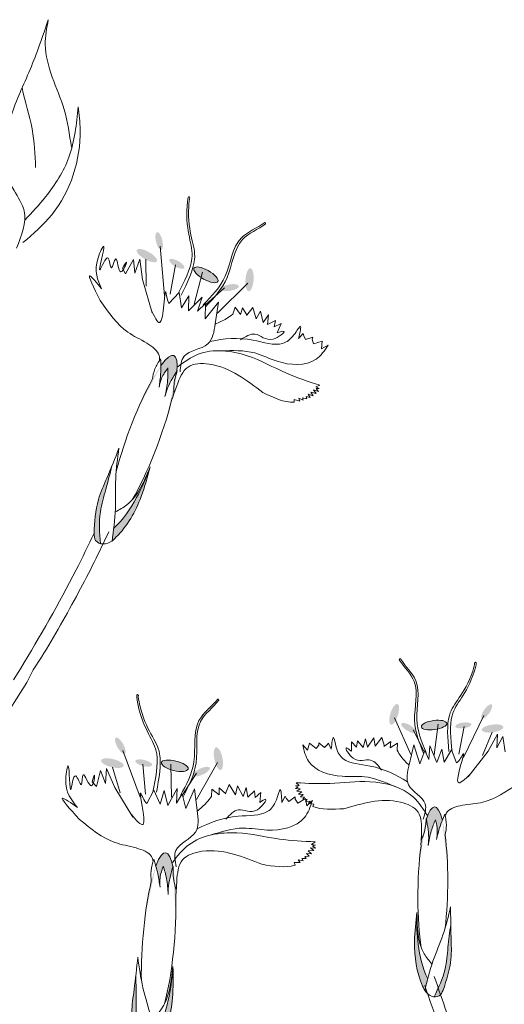
# Model space of a CAD drawing. Units: millimetres. Extents: x 20 to 120, y 20 to 163.
# Drawn here: x 101 to 104, y 90 to 95 of the extents above; entities that cross this region are included whole.
import ezdxf

# ---------------------------------------------------------------- set-up
doc = ezdxf.new("R2010")
doc.units = ezdxf.units.MM
doc.header["$MEASUREMENT"] = 0
doc.layers.add('Z_Pflanzebene', color=7, linetype='Continuous')

# ---------------------------------------------------------------- blocks, each defined once
blk = doc.blocks.new('Z_Lavendelheide_Staude')
at = {"layer": 'Z_Pflanzebene', "lineweight": 0, "true_color": 0x44a009}
h = blk.add_hatch(color=74, dxfattribs=at)
edge = h.paths.add_edge_path()
edge.add_ellipse((11.9648, 10.6946), major_axis=(0.0101, 0.0419), ratio=0.352895, start_angle=0, end_angle=360)
h = blk.add_hatch(color=74, dxfattribs=at)
edge = h.paths.add_edge_path()
edge.add_ellipse((12.0225, 10.6261), major_axis=(-0.0472, -0.0265), ratio=0.352895, start_angle=0, end_angle=360)
h = blk.add_hatch(color=74, dxfattribs=at)
edge = h.paths.add_edge_path()
edge.add_ellipse((11.8815, 10.5872), major_axis=(-0.0356, -0.02), ratio=0.352895, start_angle=0, end_angle=360)
h = blk.add_hatch(color=74, dxfattribs=at)
edge = h.paths.add_edge_path()
edge.add_ellipse((11.54, 10.5126), major_axis=(0.004, -0.054), ratio=0.352895, start_angle=0, end_angle=360)
h = blk.add_hatch(color=74, dxfattribs=at)
edge = h.paths.add_edge_path()
edge.add_ellipse((11.7451, 10.5356), major_axis=(-0.056, -0.0315), ratio=0.352895, start_angle=0, end_angle=360)
h = blk.add_hatch(color=74, dxfattribs=at)
edge = h.paths.add_edge_path()
edge.add_ellipse((11.6325, 10.4756), major_axis=(-0.0426, 0.007), ratio=0.352895, start_angle=0, end_angle=360)
h = blk.add_hatch(color=74, dxfattribs=at)
edge = h.paths.add_edge_path()
edge.add_ellipse((12.038, 9.7717), major_axis=(0.1417, -0.3842), ratio=0.181074, start_angle=507.9916, end_angle=572.0936)
edge.add_spline(control_points=[(11.8811, 10.0836), (11.8999, 10.0532), (11.9232, 10.0152), (11.9352, 9.9727), (11.9373, 9.9642)], knot_values=[0.01628, 0.01628, 0.01628, 0.01628, 0.594175, 0.738246, 0.738246, 0.738246, 0.738246], degree=3, periodic=0)
edge.add_spline(control_points=[(11.9373, 9.9642), (11.9322, 9.9889), (11.9231, 10.0331), (11.9235, 10.0781), (11.9237, 10.098)], knot_values=[0, 0, 0, 0, 0.120765, 0.216237, 0.216237, 0.216237, 0.216237], degree=3, periodic=0)
edge.add_spline(control_points=[(11.9237, 10.098), (11.9348, 10.0824), (11.9544, 10.0547), (11.9617, 10.0217), (11.9649, 10.0073)], knot_values=[0, 0, 0, 0, 0.090791, 0.16122, 0.16122, 0.16122, 0.16122], degree=3, periodic=0)
edge.add_spline(control_points=[(11.9649, 10.0073), (11.9621, 10.0284), (11.9575, 10.0618), (11.957, 10.0954), (11.9571, 10.1077)], knot_values=[0, 0, 0, 0, 0.102556, 0.16176, 0.16176, 0.16176, 0.16176], degree=3, periodic=0)
edge.add_line((11.9571, 10.1077), (11.9548, 10.1111))
h = blk.add_hatch(color=74, dxfattribs=at)
edge = h.paths.add_edge_path()
edge.add_spline(control_points=[(12.2704, 9.3217), (12.2676, 9.3751), (12.2626, 9.4649), (12.2037, 9.5928), (12.172, 9.6734), (12.1535, 9.7204)], knot_values=[0, 0, 0, 0, 0.863534, 1.453728, 2.280763, 2.280763, 2.280763, 2.280763], degree=3, periodic=0)
edge.add_spline(control_points=[(12.1865, 9.6374), (12.1956, 9.6006), (12.2138, 9.5288), (12.2504, 9.4091), (12.2446, 9.3224), (12.2405, 9.2721)], knot_values=[0.205833, 0.205833, 0.205833, 0.205833, 0.827034, 1.417228, 2.233443, 2.233443, 2.233443, 2.233443], degree=3, periodic=0)
edge.add_spline(control_points=[(12.2405, 9.2721), (12.2497, 9.2745), (12.2689, 9.2857), (12.2699, 9.3071), (12.2705, 9.319)], knot_values=[0.309141, 0.309141, 0.309141, 0.309141, 0.454707, 0.636542, 0.636542, 0.636542, 0.636542], degree=3, periodic=0)
edge.add_spline(control_points=[(12.2705, 9.319), (12.2705, 9.3199), (12.2704, 9.3208), (12.2704, 9.3217)], knot_values=[2.280763, 2.280763, 2.280763, 2.280763, 2.295106, 2.295106, 2.295106, 2.295106], degree=3, periodic=0)
h = blk.add_hatch(color=74, dxfattribs=at)
edge = h.paths.add_edge_path()
edge.add_spline(control_points=[(12.1783, 9.3443), (12.1347, 9.3852), (12.07, 9.476), (12.0289, 9.5757), (12.0105, 9.6203)], knot_values=[0.008124, 0.008124, 0.008124, 0.008124, 0.982703, 1.772953, 1.772953, 1.772953, 1.772953], degree=3, periodic=0)
edge.add_spline(control_points=[(12.0105, 9.6203), (12.0217, 9.5776), (12.0529, 9.4625), (12.1183, 9.3468), (12.1796, 9.2902), (12.1856, 9.2846)], knot_values=[0.022197, 0.022197, 0.022197, 0.022197, 0.23495, 0.596439, 0.636096, 0.636096, 0.636096, 0.636096], degree=3, periodic=0)
edge.add_spline(control_points=[(12.1856, 9.2846), (12.1858, 9.2845), (12.1859, 9.2844), (12.1861, 9.2843)], knot_values=[0, 0, 0, 0, 0.000792, 0.000792, 0.000792, 0.000792], degree=3, periodic=0)
edge.add_spline(control_points=[(12.1861, 9.2843), (12.1833, 9.3043), (12.1807, 9.3243), (12.1783, 9.3443)], knot_values=[0.003309, 0.003309, 0.003309, 0.003309, 0.100092, 0.100092, 0.100092, 0.100092], degree=3, periodic=0)
h = blk.add_hatch(color=74, dxfattribs=at)
edge = h.paths.add_edge_path()
edge.add_ellipse((10.8604, 8.4694), major_axis=(0.0151, -0.0487), ratio=0.352895, start_angle=0, end_angle=360, ccw=False)
h = blk.add_hatch(color=74, dxfattribs=at)
edge = h.paths.add_edge_path()
edge.add_ellipse((10.4255, 8.4828), major_axis=(-0.0233, 0.0332), ratio=0.352895, start_angle=0, end_angle=360, ccw=False)
h = blk.add_hatch(color=74, dxfattribs=at)
edge = h.paths.add_edge_path()
edge.add_ellipse((10.5354, 8.4172), major_axis=(0.0381, -0.0053), ratio=0.352895, start_angle=0, end_angle=360, ccw=False)
h = blk.add_hatch(color=74, dxfattribs=at)
edge = h.paths.add_edge_path()
edge.add_ellipse((10.6728, 8.4189), major_axis=(0.0599, -0.0083), ratio=0.352895, start_angle=0, end_angle=360, ccw=False)
h = blk.add_hatch(color=74, dxfattribs=at)
edge = h.paths.add_edge_path()
edge.add_ellipse((10.792, 8.4051), major_axis=(0.0349, 0.0207), ratio=0.352895, start_angle=0, end_angle=360, ccw=False)
h = blk.add_hatch(color=74, dxfattribs=at)
edge = h.paths.add_edge_path()
edge.add_ellipse((10.3984, 8.4029), major_axis=(0.0505, -0.007), ratio=0.352895, start_angle=0, end_angle=360, ccw=False)
h = blk.add_hatch(color=74, dxfattribs=at)
edge = h.paths.add_edge_path()
edge.add_ellipse((12.1472, 8.3219), major_axis=(0.0212, 0.0378), ratio=0.352895, start_angle=0, end_angle=360)
h = blk.add_hatch(color=74, dxfattribs=at)
edge = h.paths.add_edge_path()
edge.add_ellipse((11.6864, 8.2611), major_axis=(-0.0108, -0.0533), ratio=0.352895, start_angle=0, end_angle=360)
h = blk.add_hatch(color=74, dxfattribs=at)
edge = h.paths.add_edge_path()
edge.add_ellipse((11.8912, 8.2276), major_axis=(-0.0627, -0.0153), ratio=0.352895, start_angle=0, end_angle=360)
h = blk.add_hatch(color=74, dxfattribs=at)
edge = h.paths.add_edge_path()
edge.add_ellipse((12.0373, 8.2405), major_axis=(-0.0399, -0.0097), ratio=0.352895, start_angle=0, end_angle=360)
h = blk.add_hatch(color=74, dxfattribs=at)
edge = h.paths.add_edge_path()
edge.add_ellipse((12.1844, 8.2399), major_axis=(-0.0529, -0.0129), ratio=0.352895, start_angle=0, end_angle=360)
h = blk.add_hatch(color=74, dxfattribs=at)
edge = h.paths.add_edge_path()
edge.add_ellipse((11.7659, 8.2001), major_axis=(-0.0393, 0.0183), ratio=0.352895, start_angle=0, end_angle=360)
h = blk.add_hatch(color=74, dxfattribs=at)
edge = h.paths.add_edge_path()
edge.add_line((10.6349, 7.9747), (10.6341, 7.971))
edge.add_spline(control_points=[(10.6341, 7.971), (10.6384, 7.9602), (10.6495, 7.9306), (10.657, 7.8998), (10.6618, 7.8802)], knot_values=[0, 0, 0, 0, 0.055748, 0.152318, 0.152318, 0.152318, 0.152318], degree=3, periodic=0)
edge.add_spline(control_points=[(10.6618, 7.8802), (10.6596, 7.894), (10.6546, 7.9254), (10.6623, 7.9565), (10.6666, 7.974)], knot_values=[0, 0, 0, 0, 0.066317, 0.151809, 0.151809, 0.151809, 0.151809], degree=3, periodic=0)
edge.add_spline(control_points=[(10.6666, 7.974), (10.6737, 7.9566), (10.6895, 7.9172), (10.6967, 7.8753), (10.7008, 7.852)], knot_values=[0, 0, 0, 0, 0.089899, 0.203614, 0.203614, 0.203614, 0.203614], degree=3, periodic=0)
edge.add_spline(control_points=[(10.7008, 7.852), (10.6997, 7.8602), (10.6956, 7.9015), (10.7029, 7.9429), (10.709, 7.976)], knot_values=[0.01628, 0.01628, 0.01628, 0.01628, 0.160351, 0.738246, 0.738246, 0.738246, 0.738246], degree=3, periodic=0)
edge.add_ellipse((10.6787, 7.6486), major_axis=(0.008, -0.3855), ratio=0.181074, start_angle=-212.0936, end_angle=-147.9916)
h = blk.add_hatch(color=74, dxfattribs=at)
edge = h.paths.add_edge_path()
edge.add_ellipse((11.9673, 7.4083), major_axis=(0.0328, -0.4105), ratio=0.181074, start_angle=507.9916, end_angle=572.0936)
edge.add_spline(control_points=[(11.9001, 7.753), (11.9101, 7.7184), (11.9223, 7.6752), (11.9223, 7.6309), (11.9221, 7.6221)], knot_values=[0.01628, 0.01628, 0.01628, 0.01628, 0.594175, 0.738246, 0.738246, 0.738246, 0.738246], degree=3, periodic=0)
edge.add_spline(control_points=[(11.9221, 7.6221), (11.9239, 7.6473), (11.927, 7.6926), (11.9397, 7.7361), (11.9453, 7.7554)], knot_values=[0, 0, 0, 0, 0.121455, 0.217473, 0.217473, 0.217473, 0.217473], degree=3, periodic=0)
edge.add_spline(control_points=[(11.9453, 7.7554), (11.9518, 7.7373), (11.9632, 7.7051), (11.9613, 7.6711), (11.9605, 7.6563)], knot_values=[0, 0, 0, 0, 0.09131, 0.162142, 0.162142, 0.162142, 0.162142], degree=3, periodic=0)
edge.add_spline(control_points=[(11.9605, 7.6563), (11.9635, 7.6776), (11.9682, 7.7111), (11.9768, 7.7438), (11.9802, 7.7557)], knot_values=[0, 0, 0, 0, 0.103142, 0.162685, 0.162685, 0.162685, 0.162685], degree=3, periodic=0)
edge.add_line((11.9802, 7.7557), (11.9789, 7.7596))
h = blk.add_hatch(color=74, dxfattribs=at)
edge = h.paths.add_edge_path()
edge.add_spline(control_points=[(10.6299, 7.1742), (10.6139, 7.222), (10.5874, 7.3024), (10.595, 7.4348), (10.5951, 7.5163), (10.5951, 7.5639)], knot_values=[0, 0, 0, 0, 0.863534, 1.453728, 2.280763, 2.280763, 2.280763, 2.280763], degree=3, periodic=0)
edge.add_spline(control_points=[(10.5947, 7.4798), (10.5994, 7.4444), (10.6082, 7.3752), (10.6173, 7.2577), (10.6522, 7.1837), (10.6731, 7.141)], knot_values=[0.205833, 0.205833, 0.205833, 0.205833, 0.827034, 1.417228, 2.233443, 2.233443, 2.233443, 2.233443], degree=3, periodic=0)
edge.add_spline(control_points=[(10.6731, 7.141), (10.6642, 7.14), (10.6436, 7.1431), (10.6353, 7.1616), (10.6307, 7.1718)], knot_values=[0.309141, 0.309141, 0.309141, 0.309141, 0.454707, 0.636542, 0.636542, 0.636542, 0.636542], degree=3, periodic=0)
edge.add_spline(control_points=[(10.6307, 7.1718), (10.6304, 7.1726), (10.6301, 7.1734), (10.6299, 7.1742)], knot_values=[2.280763, 2.280763, 2.280763, 2.280763, 2.295106, 2.295106, 2.295106, 2.295106], degree=3, periodic=0)
h = blk.add_hatch(color=74, dxfattribs=at)
edge = h.paths.add_edge_path()
edge.add_spline(control_points=[(10.7028, 7.2257), (10.7076, 7.2074), (10.7121, 7.1889), (10.7166, 7.1705)], knot_values=[0.003002, 0.003002, 0.003002, 0.003002, 0.0908, 0.0908, 0.0908, 0.0908], degree=3, periodic=0)
edge.add_spline(control_points=[(10.7166, 7.1705), (10.7167, 7.1706), (10.7168, 7.1707), (10.7169, 7.1709)], knot_values=[0, 0, 0, 0, 0.000718, 0.000718, 0.000718, 0.000718], degree=3, periodic=0)
edge.add_spline(control_points=[(10.7169, 7.1709), (10.7203, 7.1778), (10.7545, 7.2486), (10.772, 7.3725), (10.7598, 7.4841), (10.7549, 7.5254)], knot_values=[0.020137, 0.020137, 0.020137, 0.020137, 0.056112, 0.384043, 0.577045, 0.577045, 0.577045, 0.577045], degree=3, periodic=0)
edge.add_spline(control_points=[(10.7549, 7.5254), (10.7542, 7.4799), (10.7524, 7.3784), (10.7269, 7.2766), (10.7028, 7.2257)], knot_values=[0.008124, 0.008124, 0.008124, 0.008124, 0.798373, 1.772953, 1.772953, 1.772953, 1.772953], degree=3, periodic=0)
h = blk.add_hatch(color=74, dxfattribs=at)
edge = h.paths.add_edge_path()
edge.add_spline(control_points=[(12.07, 6.9094), (12.0818, 6.9619), (12.1014, 7.0502), (12.0791, 7.1901), (12.0703, 7.2767), (12.0652, 7.3272)], knot_values=[0, 0, 0, 0, 0.863534, 1.453728, 2.280763, 2.280763, 2.280763, 2.280763], degree=3, periodic=0)
edge.add_spline(control_points=[(12.0746, 7.238), (12.0734, 7.1998), (12.0715, 7.1253), (12.0744, 6.9994), (12.0452, 6.9171), (12.0276, 6.8695)], knot_values=[0.205833, 0.205833, 0.205833, 0.205833, 0.827034, 1.417228, 2.233443, 2.233443, 2.233443, 2.233443], degree=3, periodic=0)
edge.add_spline(control_points=[(12.0276, 6.8695), (12.0371, 6.8694), (12.0587, 6.8749), (12.0656, 6.8954), (12.0694, 6.9068)], knot_values=[0.309141, 0.309141, 0.309141, 0.309141, 0.454707, 0.636542, 0.636542, 0.636542, 0.636542], degree=3, periodic=0)
edge.add_spline(control_points=[(12.0694, 6.9068), (12.0696, 6.9077), (12.0698, 6.9085), (12.07, 6.9094)], knot_values=[2.280763, 2.280763, 2.280763, 2.280763, 2.295106, 2.295106, 2.295106, 2.295106], degree=3, periodic=0)
h = blk.add_hatch(color=74, dxfattribs=at)
edge = h.paths.add_edge_path()
edge.add_spline(control_points=[(11.9869, 6.9563), (11.9558, 7.0078), (11.9179, 7.1133), (11.9052, 7.221), (11.8995, 7.2692)], knot_values=[0.008124, 0.008124, 0.008124, 0.008124, 0.982703, 1.772953, 1.772953, 1.772953, 1.772953], degree=3, periodic=0)
edge.add_spline(control_points=[(11.8995, 7.2692), (11.8987, 7.2248), (11.8977, 7.1049), (11.9296, 6.9751), (11.9735, 6.9036), (11.9778, 6.8965)], knot_values=[0.022324, 0.022324, 0.022324, 0.022324, 0.236294, 0.599849, 0.639733, 0.639733, 0.639733, 0.639733], degree=3, periodic=0)
edge.add_spline(control_points=[(11.9778, 6.8965), (11.9779, 6.8964), (11.9781, 6.8963), (11.9782, 6.8962)], knot_values=[0, 0, 0, 0, 0.000796, 0.000796, 0.000796, 0.000796], degree=3, periodic=0)
edge.add_spline(control_points=[(11.9782, 6.8962), (11.981, 6.9163), (11.9838, 6.9363), (11.9869, 6.9563)], knot_values=[0.003328, 0.003328, 0.003328, 0.003328, 0.100664, 0.100664, 0.100664, 0.100664], degree=3, periodic=0)
at = {"layer": 'Z_Pflanzebene', "color": 74, "lineweight": 0, "true_color": 0x44a009}
for p, q in [((11.4644, 10.7754), (11.4652, 10.7802)), ((11.4652, 10.7802), (11.4679, 10.7817)), ((11.9593, 10.6704), (11.9403, 10.4375)), ((12.0275, 10.6086), (12.0256, 10.483)), ((12.056, 10.6088), (12.0429, 10.513)), ((12.079, 10.5437), (12.056, 10.6088)), ((12.0851, 10.6083), (12.079, 10.5437)), ((12.1233, 10.5408), (12.0851, 10.6083)), ((11.8874, 10.5828), (11.9125, 10.4449)), ((12.1368, 10.5668), (12.1233, 10.5408)), ((11.7618, 10.5477), (11.8, 10.3977)), ((12.0429, 10.513), (11.9982, 10.3565)), ((11.5486, 10.4964), (11.6903, 10.356)), ((11.6572, 10.4752), (11.7475, 10.3949)), ((11.8261, 10.3661), (11.7634, 10.4307)), ((11.7634, 10.4307), (11.7841, 10.3654)), ((11.8595, 10.3809), (11.8247, 10.4375)), ((11.8247, 10.4375), (11.8261, 10.3661)), ((11.8708, 10.4521), (11.8595, 10.3809)), ((11.9187, 10.4004), (11.8708, 10.4521)), ((11.5093, 10.329), (11.5243, 10.3823)), ((11.5243, 10.3823), (11.5526, 10.3464)), ((11.5507, 10.3443), (11.5736, 10.3809)), ((11.5736, 10.3809), (11.5823, 10.3487)), ((11.5823, 10.3487), (11.6077, 10.3841)), ((11.6077, 10.3841), (11.6189, 10.3506)), ((11.7491, 10.329), (11.6865, 10.4064)), ((11.6865, 10.4064), (11.7015, 10.3055)), ((11.7841, 10.3654), (11.7476, 10.4004)), ((11.7476, 10.4004), (11.7491, 10.329)), ((11.4512, 10.3468), (11.4756, 10.3113)), ((11.4557, 10.302), (11.4512, 10.3468)), ((11.4756, 10.3113), (11.4886, 10.3655)), ((11.4886, 10.3655), (11.5093, 10.329)), ((11.4096, 10.2631), (11.3919, 10.3073)), ((11.3919, 10.3073), (11.4243, 10.2915)), ((11.4243, 10.2915), (11.4178, 10.3216)), ((11.4178, 10.3216), (11.4557, 10.302)), ((11.2392, 10.2113), (11.2459, 10.2325)), ((11.2459, 10.2325), (11.2426, 10.243)), ((11.2426, 10.243), (11.2771, 10.2309)), ((11.2771, 10.2309), (11.2849, 10.2487)), ((11.2849, 10.2487), (11.2874, 10.2591)), ((11.2874, 10.2591), (11.3101, 10.2356)), ((11.1703, 10.2048), (11.2024, 10.1881)), ((11.2024, 10.1881), (11.1989, 10.2234)), ((11.1989, 10.2234), (11.2392, 10.2113)), ((11.9548, 10.1111), (11.9571, 10.1077)), ((11.2103, 10.0162), (11.2292, 10.0088)), ((11.2292, 10.0088), (11.2124, 10.0008)), ((11.2124, 10.0008), (11.2265, 10.0009)), ((11.2265, 10.0009), (11.2167, 9.9872)), ((11.8824, 10.0134), (11.8984, 9.9679)), ((11.2167, 9.9872), (11.2391, 9.9943)), ((11.2391, 9.9943), (11.2274, 9.9783)), ((11.2274, 9.9783), (11.2522, 9.9835)), ((11.2522, 9.9835), (11.2408, 9.9667)), ((11.2408, 9.9667), (11.264, 9.9741)), ((11.264, 9.9741), (11.2555, 9.9591)), ((11.2555, 9.9591), (11.2744, 9.9633)), ((11.2744, 9.9633), (11.2708, 9.9525)), ((11.2708, 9.9525), (11.2911, 9.958)), ((11.2911, 9.958), (11.2879, 9.9456)), ((11.2879, 9.9456), (11.3085, 9.9556)), ((11.3085, 9.9556), (11.3041, 9.9419)), ((11.3041, 9.9419), (11.3307, 9.9495)), ((11.3307, 9.9495), (11.3299, 9.9364)), ((11.9046, 9.9506), (11.9047, 9.9506)), ((10.8339, 8.7297), (10.831, 8.73)), ((10.8363, 8.7257), (10.8339, 8.7297)), ((12.5172, 8.7382), (12.5562, 8.6779)), ((12.5562, 8.6779), (12.587, 8.6186)), ((12.6167, 8.6839), (12.6491, 8.6308)), ((12.7142, 8.4181), (12.587, 8.6186)), ((11.6845, 8.536), (11.6866, 8.5406)), ((11.6866, 8.5406), (11.6897, 8.5412)), ((10.4386, 8.4634), (10.5354, 8.2658)), ((10.8585, 8.4522), (10.7825, 8.2804)), ((10.4001, 8.3858), (10.445, 8.2763)), ((10.5318, 8.4114), (10.5572, 8.2818)), ((10.654, 8.4238), (10.6721, 8.2792)), ((10.7705, 8.3962), (10.719, 8.2948)), ((10.3394, 8.2934), (10.3497, 8.3658)), ((10.3497, 8.3658), (10.3773, 8.3112)), ((10.3773, 8.3112), (10.375, 8.3762)), ((10.375, 8.3762), (10.4195, 8.2967)), ((10.8797, 8.3111), (10.8453, 8.3334)), ((10.8453, 8.3334), (10.8469, 8.3002)), ((10.9089, 8.3181), (10.8762, 8.3423)), ((10.8762, 8.3423), (10.8797, 8.3111)), ((10.919, 8.3605), (10.9066, 8.3193)), ((10.9505, 8.319), (10.919, 8.3605)), ((10.956, 8.3581), (10.9505, 8.319)), ((10.9861, 8.3151), (10.956, 8.3581)), ((10.9953, 8.3545), (10.9861, 8.3151)), ((11.0068, 8.3137), (10.9953, 8.3545)), ((11.0332, 8.344), (11.0068, 8.3137)), ((11.0379, 8.3153), (11.0332, 8.344)), ((11.0608, 8.3404), (11.0379, 8.3153)), ((11.0605, 8.2955), (11.0608, 8.3404)), ((11.1691, 8.334), (11.1572, 8.3056)), ((11.1748, 8.3258), (11.1691, 8.334)), ((11.2138, 8.3353), (11.1877, 8.3129)), ((11.2145, 8.325), (11.2138, 8.3353)), ((11.2588, 8.3332), (11.2277, 8.3087)), ((11.2679, 8.301), (11.2588, 8.3332)), ((10.4195, 8.2967), (10.5124, 8.1749)), ((10.5671, 8.2407), (10.5912, 8.3025)), ((10.5912, 8.3025), (10.6256, 8.244)), ((10.6256, 8.244), (10.6367, 8.3056)), ((10.6367, 8.3056), (10.66, 8.2425)), ((10.66, 8.2425), (10.6928, 8.3208)), ((10.6928, 8.3208), (10.6971, 8.2564)), ((10.6971, 8.2564), (10.717, 8.2996)), ((10.717, 8.2996), (10.7403, 8.2365)), ((10.7403, 8.2365), (10.7685, 8.3259)), ((10.7685, 8.3259), (10.7901, 8.2323)), ((11.1877, 8.3129), (11.1748, 8.3258)), ((11.2277, 8.3087), (11.2145, 8.325)), ((11.2903, 8.3267), (11.2679, 8.301)), ((12.1352, 8.2999), (12.0536, 8.0795)), ((11.6903, 8.243), (11.7894, 8.0686)), ((11.9106, 8.2348), (11.9069, 8.0791)), ((12.0418, 8.2346), (12.0286, 8.0942)), ((12.1845, 8.2216), (12.1485, 8.1004)), ((12.2121, 8.214), (12.1734, 8.1248)), ((12.2167, 8.1447), (12.2121, 8.214)), ((12.2402, 8.2057), (12.2167, 8.1447)), ((12.2589, 8.1299), (12.2402, 8.2057)), ((11.3202, 8.1477), (11.3061, 8.1346)), ((11.7897, 8.193), (11.8554, 8.0907)), ((12.279, 8.1514), (12.2589, 8.1299)), ((11.3182, 8.1085), (11.2947, 8.1046)), ((11.2947, 8.1046), (11.3105, 8.0938)), ((11.3245, 8.12), (11.3025, 8.1186)), ((11.3025, 8.1186), (11.3182, 8.1085)), ((11.3061, 8.1346), (11.3236, 8.1334)), ((11.3236, 8.1334), (11.3113, 8.1286)), ((11.3113, 8.1286), (11.3245, 8.12)), ((11.4923, 8.0549), (11.4872, 8.1025)), ((11.4872, 8.1025), (11.5143, 8.0784)), ((11.5143, 8.0784), (11.5162, 8.1093)), ((11.5162, 8.1093), (11.5475, 8.08)), ((11.5475, 8.08), (11.5554, 8.1246)), ((11.5554, 8.1246), (11.5693, 8.0837)), ((11.5693, 8.0837), (11.5967, 8.1326)), ((11.5967, 8.1326), (11.6067, 8.0916)), ((11.6067, 8.0916), (11.6357, 8.1391)), ((11.6357, 8.1391), (11.6534, 8.0967)), ((11.651, 8.0952), (11.6831, 8.1244)), ((11.6831, 8.1244), (11.6828, 8.0908)), ((11.6828, 8.0908), (11.717, 8.1182)), ((11.717, 8.1182), (11.7188, 8.0828)), ((11.7994, 8.1184), (11.7865, 8.0167)), ((11.8389, 8.0265), (11.7994, 8.1184)), ((11.9236, 8.0414), (11.8804, 8.1211)), ((11.8804, 8.1211), (11.8827, 8.0523)), ((11.9416, 8.111), (11.9236, 8.0414)), ((11.96, 8.0467), (11.9416, 8.111)), ((11.9903, 8.1126), (11.96, 8.0467)), ((12.0226, 8.0495), (11.9903, 8.1126)), ((12.1734, 8.1248), (12.0877, 7.9854)), ((11.2448, 8.0635), (11.2713, 8.0386)), ((11.2764, 8.059), (11.2549, 8.0608)), ((11.2549, 8.0608), (11.2635, 8.0503)), ((11.289, 8.071), (11.2694, 8.0689)), ((11.2694, 8.0689), (11.2764, 8.059)), ((11.2713, 8.0386), (11.2775, 8.0737)), ((11.2775, 8.0737), (11.3132, 8.051)), ((11.3002, 8.082), (11.2821, 8.0792)), ((11.2821, 8.0792), (11.289, 8.071)), ((11.3105, 8.0938), (11.2876, 8.0922)), ((11.2876, 8.0922), (11.3002, 8.082)), ((11.3132, 8.051), (11.3255, 8.0698)), ((11.3255, 8.0698), (11.3251, 8.0808)), ((11.3251, 8.0808), (11.3553, 8.0597)), ((11.3553, 8.0597), (11.3676, 8.0749)), ((11.3676, 8.0749), (11.3729, 8.0842)), ((11.3729, 8.0842), (11.3885, 8.0553)), ((11.8569, 8.096), (11.8389, 8.0265)), ((11.8827, 8.0523), (11.8569, 8.096)), ((11.2635, 8.0503), (11.2376, 8.0477)), ((11.2376, 8.0477), (11.2428, 8.0365)), ((10.6349, 7.9747), (10.6341, 7.971)), ((10.732, 7.9139), (10.7337, 7.8686)), ((11.2322, 7.8701), (11.2485, 7.8577)), ((10.7341, 7.8513), (10.7341, 7.8512)), ((11.2485, 7.8577), (11.2301, 7.8545)), ((11.2301, 7.8545), (11.2437, 7.8508)), ((11.2437, 7.8508), (11.2305, 7.8402)), ((11.2305, 7.8402), (11.2542, 7.841)), ((11.2542, 7.841), (11.2385, 7.8287)), ((11.2385, 7.8287), (11.2639, 7.827)), ((11.2639, 7.827), (11.2483, 7.8138)), ((11.2483, 7.8138), (11.2728, 7.8146)), ((11.2728, 7.8146), (11.2605, 7.8024)), ((11.2605, 7.8024), (11.2799, 7.8013)), ((11.2799, 7.8013), (11.2735, 7.7918)), ((11.2735, 7.7918), (11.2946, 7.7917)), ((11.2946, 7.7917), (11.2882, 7.7805)), ((11.2882, 7.7805), (11.3109, 7.7846)), ((11.3109, 7.7846), (11.3028, 7.7726)), ((11.3028, 7.7726), (11.3307, 7.7726)), ((11.3307, 7.7726), (11.3263, 7.7602)), ((11.9789, 7.7596), (11.9802, 7.7557)), ((11.8823, 7.6846), (11.8854, 7.6363))]:
    blk.add_line(p, q, dxfattribs=at)
for centre, major_axis in [((11.7451, 10.5356), (-0.056, -0.0315)), ((11.8912, 8.2276), (-0.0627, -0.0153))]:
    blk.add_ellipse(centre, major_axis=major_axis, ratio=0.352895, dxfattribs=at)
for centre, major_axis, start_param, end_param in [((12.038, 9.7717), (0.1417, -0.3842), 8.866126, 9.999987), ((12.038, 9.7717), (0.1417, -0.3842), 7.358973, 8.572044), ((12.038, 9.7717), (0.1417, -0.3842), 10.44594, 11.796326), ((11.9673, 7.4083), (0.0328, -0.4105), 8.866126, 9.999987), ((11.9673, 7.4083), (0.0328, -0.4105), 7.358973, 8.572044), ((11.9673, 7.4083), (0.0328, -0.4105), 10.44594, 11.796326)]:
    blk.add_ellipse(centre, major_axis=major_axis, ratio=0.181074, start_param=start_param, end_param=end_param, dxfattribs=at)
at = {"layer": 'Z_Pflanzebene', "color": 74, "lineweight": 0, "true_color": 0x44a009, "extrusion": (0, 0, -1)}
blk.add_ellipse((10.6728, 8.4189), major_axis=(0.0599, -0.0083), ratio=0.352895, dxfattribs=at)
for start_param, end_param in [(8.866126, 9.999987), (7.358973, 8.572044), (10.44594, 11.796326)]:
    blk.add_ellipse((10.6787, 7.6486), major_axis=(0.008, -0.3855), ratio=0.181074, start_param=start_param, end_param=end_param, dxfattribs=at)
at = {"layer": 'Z_Pflanzebene', "color": 74, "lineweight": 0, "true_color": 0x44a009}
for points in [[(12.3773, 11.1355), (12.4116, 11.3137), (12.5, 11.6184), (12.4857, 11.7352)], [(12.4857, 11.7352), (12.5712, 11.5013), (12.6601, 11.2825), (12.704, 11.0738)], [(12.6051, 10.6869), (12.469, 10.8183), (12.3361, 11.2174), (12.345, 11.3257)], [(12.345, 11.3257), (12.3887, 11.0888), (12.4979, 10.9032), (12.5957, 10.7926)], [(12.7132, 11.2389), (12.7125, 11.0971), (12.6465, 10.9324), (12.5993, 10.836), (12.635, 10.6607)], [(12.2351, 10.4701), (12.2519, 10.6153), (12.225, 10.6695), (12.243, 10.5594), (12.2038, 10.6146), (12.1893, 10.569), (12.1688, 10.6107), (12.1446, 10.55), (12.1184, 10.5948), (12.1368, 10.5668)], [(12.2415, 10.4142), (12.2906, 10.5311), (12.2351, 10.4701)], [(11.6189, 10.3506), (11.6484, 10.3296), (11.702, 10.3034)], [(11.7015, 10.3055), (11.7358, 10.2107), (11.8471, 10.153), (11.8663, 10.0788)], [(11.5829, 10.2304), (11.5144, 10.2568), (11.4293, 10.2335), (11.3789, 10.2698), (11.4096, 10.2631)], [(11.6741, 10.1779), (11.5155, 10.1684), (11.4108, 10.1295), (11.2277, 10.1386), (11.1703, 10.2048)], [(11.2103, 10.0162), (11.3668, 10.0736), (11.5506, 10.155), (11.7813, 10.1621), (11.8775, 10.1034)], [(11.9649, 10.0073), (11.9579, 10.0709), (11.9577, 10.1409)], [(11.8824, 10.0134), (11.8292, 10.1022), (11.7302, 10.1161), (11.5931, 10.0641), (11.4782, 9.9822)], [(11.9373, 9.9642), (11.925, 10.0385), (11.9237, 10.098)], [(11.9237, 10.098), (11.953, 10.0495), (11.9649, 10.0073)], [(12.1535, 9.7204), (12.2107, 9.5797), (12.2502, 9.4789), (12.2705, 9.319)], [(12.1863, 9.2823), (12.1705, 9.436), (12.1688, 9.5766), (12.1535, 9.7204)], [(12.007, 9.6337), (12.0489, 9.4933), (12.1676, 9.3016), (12.1856, 9.2846)], [(12.1702, 9.4208), (12.1168, 9.4543), (12.007, 9.6337)], [(12.1856, 9.2846), (12.228, 9.2703), (12.2632, 9.2865), (12.2705, 9.319)], [(10.8469, 8.3002), (10.8283, 8.2716), (10.7904, 8.2302)], [(10.858, 8.1298), (11.0003, 8.1761), (11.1054, 8.178), (11.2628, 8.249), (11.2903, 8.3267)], [(10.9199, 8.2072), (10.9709, 8.2539), (11.0535, 8.2627), (11.0852, 8.3119), (11.0605, 8.2955)], [(10.7901, 8.2323), (10.7927, 8.1374), (10.7149, 8.0485), (10.7236, 7.9768)], [(12.3479, 8.031), (12.4036, 8.1671), (12.3924, 8.2269), (12.3798, 8.1154), (12.3569, 8.1794), (12.3304, 8.1392), (12.3219, 8.1852), (12.282, 8.133), (12.2687, 8.1835), (12.279, 8.1514)], [(11.3202, 8.1477), (11.1633, 8.1441), (10.9741, 8.1523), (10.7695, 8.0791), (10.7053, 7.9945)], [(10.732, 7.9139), (10.7481, 8.0101), (10.8301, 8.0564), (10.9681, 8.0579), (11.097, 8.0257)], [(11.7252, 7.9005), (11.5691, 7.9344), (11.4572, 7.9252), (11.2823, 7.9838), (11.2448, 8.0635)], [(11.6512, 7.9762), (11.592, 8.0203), (11.5033, 8.0209), (11.4644, 8.0697), (11.4923, 8.0549)], [(11.7188, 8.0828), (11.7417, 8.0544), (11.7864, 8.0145)], [(12.3389, 7.9751), (12.4182, 8.075), (12.3479, 8.031)], [(11.7865, 8.0167), (11.7939, 7.9155), (11.886, 7.8294), (11.8845, 7.7523)], [(10.6618, 7.8802), (10.646, 7.9384), (10.6221, 7.9999)], [(10.6666, 7.974), (10.6577, 7.9214), (10.6618, 7.8802)], [(10.7008, 7.852), (10.686, 7.9213), (10.6666, 7.974)], [(11.2322, 7.8701), (11.3994, 7.883), (11.5995, 7.9119), (11.8248, 7.8561), (11.902, 7.7731)], [(11.8823, 7.6846), (11.8549, 7.785), (11.7628, 7.8254), (11.6159, 7.8123), (11.4824, 7.7643)], [(11.9605, 7.6563), (11.971, 7.7197), (11.9898, 7.7877)], [(11.9221, 7.6221), (11.9304, 7.6974), (11.9453, 7.7554)], [(11.9453, 7.7554), (11.9604, 7.7005), (11.9605, 7.6563)], [(10.5951, 7.5639), (10.5934, 7.4209), (10.5935, 7.3189), (10.6307, 7.1718)], [(10.7171, 7.1686), (10.6781, 7.3088), (10.6312, 7.4326), (10.5951, 7.5639)], [(10.6836, 7.2955), (10.7189, 7.3433), (10.7534, 7.5383)], [(10.7534, 7.5383), (10.7649, 7.4008), (10.7268, 7.1919), (10.7169, 7.1709)], [(11.9779, 6.8941), (12.0043, 7.0473), (12.0409, 7.1838), (12.0652, 7.3272)], [(12.0652, 7.3272), (12.0823, 7.1755), (12.0931, 7.0671), (12.0694, 6.9068)], [(11.8998, 7.2831), (11.9022, 7.1357), (11.965, 6.9179), (11.9778, 6.8965)], [(11.9999, 7.0326), (11.9573, 7.0795), (11.8998, 7.2831)], [(10.7169, 7.1709), (10.6847, 7.1437), (10.6483, 7.1458), (10.6307, 7.1718)]]:
    blk.add_spline(points, degree=3, dxfattribs=at)
for points, knots in [([(12.5457, 11.0406), (12.5479, 11.1009), (12.5526, 11.2264), (12.5957, 11.3505), (12.6088, 11.4145)], [0, 0, 0, 0, 0.4698789, 0.9763658, 0.9763658, 0.9763658, 0.9763658]), ([(11.8611, 10.4393), (11.8321, 10.4991), (11.7627, 10.6419), (11.8375, 10.7318), (11.8234, 10.8924), (11.82, 10.898)], [0, 0, 0, 0, 0.982893, 2.344856, 2.521953, 2.521953, 2.521953, 2.521953]), ([(11.8776, 10.444), (11.8473, 10.5032), (11.7749, 10.6444), (11.8494, 10.738), (11.8284, 10.9122), (11.821, 10.9), (11.82, 10.898)], [0, 0, 0, 0, 0.982893, 2.344856, 2.58002, 2.615691, 2.615691, 2.615691, 2.615691]), ([(11.7472, 10.385), (11.7078, 10.4271), (11.6239, 10.5169), (11.6122, 10.7065), (11.4997, 10.7493), (11.4644, 10.7754)], [0, 0, 0, 0, 0.930405, 1.982829, 2.695365, 2.695365, 2.695365, 2.695365]), ([(11.7574, 10.3939), (11.7175, 10.4355), (11.6324, 10.5242), (11.6182, 10.7144), (11.5039, 10.7555), (11.4679, 10.7817)], [0, 0, 0, 0, 0.930405, 1.982829, 2.706196, 2.706196, 2.706196, 2.706196]), ([(12.0026, 10.3727), (11.9873, 10.34), (11.9417, 10.2422), (11.9398, 10.5342), (11.9276, 10.4153), (11.9187, 10.4004)], [0, 0, 0, 0, 0.365912, 1.094413, 1.357487, 1.357487, 1.357487, 1.357487]), ([(11.9631, 10.1325), (11.9619, 10.1407), (11.963, 10.1732), (12.0299, 10.2228), (12.1428, 10.2727), (12.2024, 10.3581), (12.2415, 10.4142)], [0.363718, 0.363718, 0.363718, 0.363718, 0.507291, 0.954846, 1.516442, 2.590015, 2.590015, 2.590015, 2.590015]), ([(11.3101, 10.2356), (11.3032, 10.2653), (11.2902, 10.3201), (11.3356, 10.2406), (11.4005, 10.1928), (11.5464, 10.245), (11.6598, 10.2363), (11.7251, 10.2229)], [0, 0, 0, 0, 0.322367, 0.596234, 0.960802, 1.722615, 2.812388, 2.812388, 2.812388, 2.812388]), ([(11.9577, 10.1409), (11.9677, 10.1254), (11.9871, 10.0954), (11.9945, 10.0608), (11.9972, 10.0438)], [0, 0, 0, 0, 0.2986098, 0.5772909, 0.5772909, 0.5772909, 0.5772909]), ([(11.8795, 10.0862), (11.8989, 10.0549), (11.923, 10.0161), (11.9352, 9.9727), (11.9373, 9.9642)], [0, 0, 0, 0, 0.5941755, 0.738246, 0.738246, 0.738246, 0.738246]), ([(11.8795, 10.0862), (11.887, 10.0617), (11.8987, 10.0241), (11.8939, 9.9763), (11.9014, 9.9571), (11.9046, 9.9506)], [0, 0, 0, 0, 0.4150666, 0.6386666, 0.7573558, 0.7573558, 0.7573558, 0.7573558]), ([(12.1865, 9.6374), (12.1956, 9.6006), (12.2138, 9.5288), (12.2504, 9.4091), (12.2446, 9.3224), (12.2405, 9.2721)], [0.205833, 0.205833, 0.205833, 0.205833, 0.827034, 1.417228, 2.233443, 2.233443, 2.233443, 2.233443]), ([(12.0099, 9.6217), (12.0285, 9.5766), (12.0697, 9.4765), (12.1347, 9.3852), (12.1783, 9.3443)], [0, 0, 0, 0, 0.798373, 1.772953, 1.772953, 1.772953, 1.772953]), ([(12.5172, 8.7382), (12.4573, 8.8383), (12.3987, 8.9397), (12.2929, 9.1368), (12.2457, 9.2326), (12.2007, 9.3281)], [2.001059, 2.001059, 2.001059, 2.001059, 3.891378, 3.891378, 5.601692, 5.601692, 5.601692, 5.601692]), ([(12.6167, 8.6839), (12.5244, 8.836), (12.403, 9.0454), (12.2978, 9.2635), (12.2704, 9.3217)], [1.625329, 1.625329, 1.625329, 1.625329, 4.530925, 5.58269, 5.58269, 5.58269, 5.58269]), ([(10.5881, 8.293), (10.5943, 8.3554), (10.6092, 8.5041), (10.5116, 8.5605), (10.4701, 8.7204), (10.4808, 8.7123), (10.4824, 8.7109)], [0, 0, 0, 0, 0.982893, 2.344856, 2.58002, 2.615691, 2.615691, 2.615691, 2.615691]), ([(10.6041, 8.2946), (10.609, 8.3571), (10.6208, 8.506), (10.5243, 8.5592), (10.4814, 8.7048), (10.4824, 8.7109)], [0, 0, 0, 0, 0.982893, 2.344856, 2.521953, 2.521953, 2.521953, 2.521953]), ([(10.7106, 8.2905), (10.7313, 8.3407), (10.7754, 8.4477), (10.7224, 8.6193), (10.8085, 8.6947), (10.831, 8.73)], [0, 0, 0, 0, 0.930405, 1.982829, 2.706196, 2.706196, 2.706196, 2.706196]), ([(10.7226, 8.2862), (10.7427, 8.3367), (10.7854, 8.4442), (10.7304, 8.6145), (10.8143, 8.6907), (10.8363, 8.7257)], [0, 0, 0, 0, 0.930405, 1.982829, 2.695365, 2.695365, 2.695365, 2.695365]), ([(11.9946, 8.1029), (11.9814, 8.1684), (11.9496, 8.3249), (12.0473, 8.3953), (12.0743, 8.5697), (12.0638, 8.5599), (12.0623, 8.5582)], [0, 0, 0, 0, 0.982893, 2.344856, 2.58002, 2.615691, 2.615691, 2.615691, 2.615691]), ([(11.8524, 8.0812), (11.8257, 8.1327), (11.7688, 8.2424), (11.809, 8.4292), (11.7117, 8.5012), (11.6845, 8.536)], [0, 0, 0, 0, 0.930405, 1.982829, 2.695365, 2.695365, 2.695365, 2.695365]), ([(11.8647, 8.087), (11.8373, 8.1382), (11.779, 8.2471), (11.817, 8.4352), (11.7174, 8.5061), (11.6897, 8.5412)], [0, 0, 0, 0, 0.930405, 1.982829, 2.706196, 2.706196, 2.706196, 2.706196]), ([(11.9774, 8.1028), (11.9655, 8.1687), (11.9371, 8.3257), (12.034, 8.3925), (12.064, 8.5518), (12.0623, 8.5582)], [0, 0, 0, 0, 0.982893, 2.344856, 2.521953, 2.521953, 2.521953, 2.521953]), ([(11.1572, 8.3056), (11.1531, 8.334), (11.1455, 8.3865), (11.1331, 8.3012), (11.0927, 8.237), (10.9468, 8.2325), (10.8505, 8.186), (10.7978, 8.1518)], [0, 0, 0, 0, 0.322367, 0.596234, 0.960802, 1.722615, 2.812388, 2.812388, 2.812388, 2.812388]), ([(10.5031, 8.1876), (10.5277, 8.1642), (10.6013, 8.0941), (10.5025, 8.3507), (10.5541, 8.2507), (10.5671, 8.2407)], [0, 0, 0, 0, 0.365912, 1.094413, 1.357487, 1.357487, 1.357487, 1.357487]), ([(10.6203, 7.9906), (10.6185, 7.9982), (10.6064, 8.0263), (10.5306, 8.0468), (10.4145, 8.0517), (10.333, 8.1061), (10.2794, 8.1418)], [0.363718, 0.363718, 0.363718, 0.363718, 0.507291, 0.954846, 1.516442, 2.590015, 2.590015, 2.590015, 2.590015]), ([(11.3885, 8.0553), (11.3898, 8.0859), (11.3922, 8.1425), (11.4145, 8.0532), (11.4643, 7.9893), (11.6199, 8.0002), (11.7273, 7.961), (11.7869, 7.9303)], [0, 0, 0, 0, 0.322367, 0.596234, 0.960802, 1.722615, 2.812388, 2.812388, 2.812388, 2.812388]), ([(12.0963, 7.9999), (12.0726, 7.9724), (12.0018, 7.89), (12.0794, 8.1733), (12.0353, 8.0615), (12.0226, 8.0495)], [0, 0, 0, 0, 0.365912, 1.094413, 1.357487, 1.357487, 1.357487, 1.357487]), ([(10.6221, 7.9999), (10.6187, 7.9828), (10.612, 7.9499), (10.6174, 7.917), (10.6209, 7.9012)], [0, 0, 0, 0, 0.2986098, 0.5772909, 0.5772909, 0.5772909, 0.5772909]), ([(10.7095, 7.9788), (10.7033, 7.9447), (10.6955, 7.9024), (10.6997, 7.8602), (10.7008, 7.852)], [0, 0, 0, 0, 0.5941755, 0.738246, 0.738246, 0.738246, 0.738246]), ([(10.7095, 7.9788), (10.7113, 7.9548), (10.714, 7.9178), (10.7347, 7.8775), (10.7347, 7.8581), (10.7341, 7.8513)], [0, 0, 0, 0, 0.4150666, 0.6386666, 0.7573558, 0.7573558, 0.7573558, 0.7573558]), ([(11.9928, 7.7781), (11.9939, 7.7863), (12.0037, 7.8175), (12.082, 7.8473), (12.2049, 7.865), (12.2858, 7.9315), (12.3389, 7.9751)], [0.363718, 0.363718, 0.363718, 0.363718, 0.507291, 0.954846, 1.516442, 2.590015, 2.590015, 2.590015, 2.590015]), ([(11.9898, 7.7877), (11.9953, 7.7699), (12.0059, 7.7356), (12.0037, 7.7001), (12.0017, 7.6829)], [0, 0, 0, 0, 0.2986098, 0.5772909, 0.5772909, 0.5772909, 0.5772909]), ([(11.8992, 7.7559), (11.8999, 7.7302), (11.901, 7.6906), (11.8833, 7.6456), (11.8853, 7.625), (11.8867, 7.6178)], [0, 0, 0, 0, 0.4150666, 0.6386666, 0.7573558, 0.7573558, 0.7573558, 0.7573558]), ([(11.8992, 7.7559), (11.9095, 7.7204), (11.9223, 7.6762), (11.9223, 7.6309), (11.9221, 7.6221)], [0, 0, 0, 0, 0.5941755, 0.738246, 0.738246, 0.738246, 0.738246]), ([(10.7549, 7.5268), (10.7542, 7.4809), (10.7525, 7.3789), (10.7269, 7.2766), (10.7028, 7.2257)], [0, 0, 0, 0, 0.798373, 1.772953, 1.772953, 1.772953, 1.772953]), ([(10.5947, 7.4798), (10.5994, 7.4444), (10.6082, 7.3752), (10.6173, 7.2577), (10.6522, 7.1837), (10.6731, 7.141)], [0.205833, 0.205833, 0.205833, 0.205833, 0.827034, 1.417228, 2.233443, 2.233443, 2.233443, 2.233443]), ([(11.8993, 7.2707), (11.905, 7.222), (11.9178, 7.1138), (11.9558, 7.0078), (11.9869, 6.9563)], [0, 0, 0, 0, 0.798373, 1.772953, 1.772953, 1.772953, 1.772953]), ([(10.5491, 6.9016), (10.5711, 6.9559), (10.6141, 7.0669), (10.6527, 7.1797), (10.6718, 7.2372)], [3.513655, 3.513655, 3.513655, 3.513655, 4.530925, 5.58269, 5.58269, 5.58269, 5.58269]), ([(12.0746, 7.238), (12.0734, 7.1998), (12.0715, 7.1253), (12.0744, 6.9994), (12.0452, 6.9171), (12.0276, 6.8695)], [0.205833, 0.205833, 0.205833, 0.205833, 0.827034, 1.417228, 2.233443, 2.233443, 2.233443, 2.233443])]:
    blk.add_open_spline(points, degree=3, knots=knots, dxfattribs=at)
for points in [[(11.4782, 9.9822), (11.4281, 9.9585), (11.3779, 9.9347), (11.3299, 9.9364)], [(11.097, 8.0257), (11.1491, 8.0221), (11.2013, 8.0186), (11.2428, 8.0365)], [(11.4824, 7.7643), (11.4274, 7.7549), (11.3724, 7.7455), (11.3263, 7.7602)], [(10.6449, 6.9939), (10.6703, 7.0601), (10.6942, 7.127), (10.717, 7.1939)]]:
    blk.add_open_spline(points, degree=3, dxfattribs=at)

msp = doc.modelspace()

# ---------------------------------------------------------------- block references
at = {"layer": 'Z_Pflanzebene', "color": 74, "true_color": 0x44a009, "xscale": -1}
msp.add_blockref('Z_Lavendelheide_Staude', (113.87297, 83.05085), dxfattribs=at)

doc.saveas('drawing.dxf')
